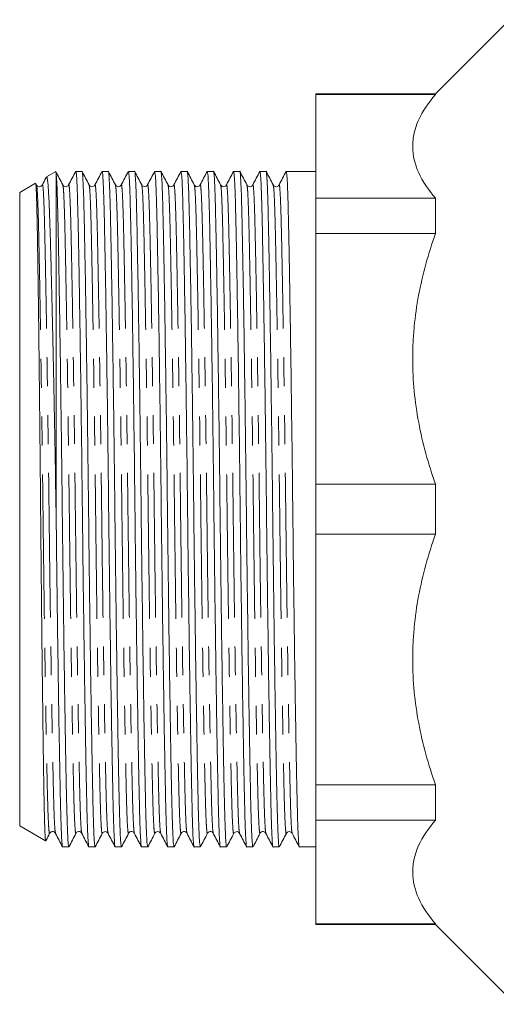
# Model space of a CAD drawing. Units: millimetres. Extents: x 172 to 234, y 89 to 257.
# Drawn here: x 172 to 193, y 182 to 226 of the extents above; entities that cross this region are included whole.
import ezdxf

# ---------------------------------------------------------------- set-up
doc = ezdxf.new("R2010")
doc.units = ezdxf.units.MM
doc.linetypes.add('PHANTOM', pattern=[12.7, 6.35, -1.27, 1.27, -1.27, 1.27, -1.27])

msp = doc.modelspace()

# ---------------------------------------------------------------- linework, layer by layer
at = {"color": 7, "linetype": 'Continuous', "lineweight": 15}
for p, q in [((193.801, 225.731), (190.551, 222.481)), ((190.551, 222.481), (185.301, 222.481)), ((185.301, 222.481), (185.301, 222.448)), ((185.301, 222.448), (190.551, 222.448)), ((185.301, 222.448), (185.301, 217.887)), ((190.551, 222.481), (190.551, 222.448)), ((173.882, 219.057), (173.479, 218.824)), ((173.888, 219.046), (173.901, 218.977)), ((173.901, 203.89), (173.901, 218.977)), ((175.034, 219.068), (174.763, 219.068)), ((176.189, 219.068), (175.918, 219.068)), ((177.343, 219.068), (177.072, 219.068)), ((178.498, 219.068), (178.227, 219.068)), ((179.652, 219.068), (179.381, 219.068)), ((180.807, 219.068), (180.536, 219.068)), ((181.961, 219.068), (181.69, 219.068)), ((183.116, 219.068), (182.845, 219.068)), ((185.301, 219.068), (183.999, 219.068)), ((172.992, 218.543), (172.301, 218.144)), ((173.039, 218.47), (173.003, 218.539)), ((173.038, 218.453), (173.039, 218.45)), ((173.295, 218.45), (173.296, 218.453)), ((172.301, 204.231), (172.301, 218.144)), ((190.551, 217.887), (185.301, 217.887)), ((185.301, 217.887), (185.301, 216.336)), ((190.551, 217.887), (190.551, 216.336)), ((185.301, 216.336), (185.301, 205.327)), ((185.301, 216.336), (190.551, 216.336)), ((190.551, 205.327), (185.301, 205.327)), ((185.301, 205.327), (185.301, 203.134)), ((190.551, 205.327), (190.551, 203.134)), ((172.301, 190.317), (172.301, 204.231)), ((185.301, 203.134), (185.301, 192.125)), ((185.301, 203.134), (190.551, 203.134)), ((190.551, 192.125), (185.301, 192.125)), ((185.301, 192.125), (185.301, 190.574)), ((190.551, 192.125), (190.551, 190.574)), ((172.301, 190.317), (173.44, 189.659)), ((185.301, 190.574), (190.551, 190.574)), ((185.301, 190.574), (185.301, 186.014)), ((178.49, 190.011), (178.491, 190.008)), ((184.263, 190.011), (184.263, 190.008)), ((174.186, 189.393), (174.457, 189.393)), ((175.34, 189.393), (175.612, 189.393)), ((176.495, 189.393), (176.766, 189.393)), ((177.649, 189.393), (177.921, 189.393)), ((178.804, 189.393), (179.075, 189.393)), ((179.958, 189.393), (180.23, 189.393)), ((181.113, 189.393), (181.384, 189.393)), ((182.267, 189.393), (182.539, 189.393)), ((183.422, 189.393), (183.693, 189.393)), ((184.576, 189.393), (185.301, 189.393)), ((190.551, 186.014), (185.301, 186.014)), ((185.301, 186.014), (185.301, 185.981)), ((185.301, 185.981), (190.551, 185.981)), ((190.551, 186.014), (190.551, 185.981)), ((190.551, 185.981), (194.051, 182.481))]:
    msp.add_line(p, q, dxfattribs=at)
for points, knots in [([(190.551, 222.448), (190.236, 222.079), (189.985, 221.705), (189.728, 221.134), (189.662, 220.943), (189.596, 220.652), (189.579, 220.555), (189.557, 220.36), (189.551, 220.262), (189.552, 219.772), (189.644, 219.387), (189.986, 218.629), (190.237, 218.256), (190.551, 217.887)], [0, 0, 0, 0, 0.25, 0.25, 0.375, 0.375, 0.4375, 0.4375, 0.5, 0.5, 0.75, 0.75, 1, 1, 1, 1]), ([(174.193, 218.471), (174.142, 218.569), (174.039, 218.767), (173.936, 218.965), (173.885, 219.064)], [0, 0, 0, 0, 0.4999955, 1, 1, 1, 1]), ([(174.457, 189.393), (174.449, 189.419), (174.431, 189.469), (174.407, 189.874), (174.383, 190.498), (174.361, 191.344), (174.339, 192.397), (174.315, 193.665), (174.29, 195.138), (174.265, 196.785), (174.239, 198.565), (174.214, 200.428), (174.19, 202.325), (174.169, 204.225), (174.147, 206.125), (174.123, 208.022), (174.098, 209.886), (174.072, 211.666), (174.047, 213.315), (174.021, 214.805), (173.997, 216.098), (173.975, 217.181), (173.952, 218.034), (173.927, 218.673), (173.91, 218.875), (173.901, 218.977)], [0, 0, 0, 0, 0.044011, 0.087759, 0.130745, 0.172637, 0.214529, 0.257515, 0.301262, 0.345401, 0.38954, 0.433287, 0.476273, 0.518165, 0.560057, 0.603043, 0.646791, 0.690929, 0.735068, 0.778815, 0.823283, 0.866574, 0.910038, 0.954638, 1, 1, 1, 1]), ([(174.758, 219.063), (174.707, 218.964), (174.604, 218.767), (174.501, 218.569), (174.449, 218.47)], [0, 0, 0, 0, 0.500004, 1, 1, 1, 1]), ([(174.763, 219.068), (174.772, 219.042), (174.789, 218.992), (174.814, 218.587), (174.837, 217.963), (174.859, 217.117), (174.881, 216.064), (174.905, 214.796), (174.93, 213.324), (174.955, 211.676), (174.981, 209.897), (175.006, 208.033), (175.03, 206.136), (175.052, 204.236), (175.073, 202.336), (175.097, 200.439), (175.122, 198.575), (175.148, 196.795), (175.174, 195.147), (175.199, 193.673), (175.222, 192.405), (175.244, 191.349), (175.266, 190.504), (175.29, 189.868), (175.315, 189.502), (175.332, 189.349), (175.34, 189.393), (175.34, 189.393)], [0, 0, 0, 0, 0.0424581, 0.0846617, 0.1261305, 0.166544, 0.2069574, 0.2484262, 0.2906298, 0.3332106, 0.3757914, 0.417995, 0.4594639, 0.4998773, 0.5402907, 0.5817596, 0.6239632, 0.666544, 0.7091248, 0.7513284, 0.7927972, 0.8332106, 0.873624, 0.9150929, 0.9572965, 0.9998773, 1, 1, 1, 1]), ([(175.612, 189.393), (175.603, 189.419), (175.586, 189.469), (175.561, 189.874), (175.537, 190.498), (175.515, 191.344), (175.494, 192.397), (175.47, 193.665), (175.445, 195.138), (175.419, 196.785), (175.394, 198.565), (175.369, 200.428), (175.345, 202.325), (175.323, 204.225), (175.301, 206.125), (175.277, 208.022), (175.252, 209.886), (175.227, 211.666), (175.201, 213.315), (175.176, 214.788), (175.152, 216.057), (175.131, 217.112), (175.109, 217.957), (175.085, 218.593), (175.06, 218.959), (175.043, 219.112), (175.034, 219.068), (175.034, 219.068)], [0, 0, 0, 0, 0.042458, 0.084662, 0.126131, 0.166544, 0.206957, 0.248426, 0.29063, 0.333211, 0.375791, 0.417995, 0.459464, 0.499877, 0.540291, 0.58176, 0.623963, 0.666544, 0.709125, 0.751328, 0.792797, 0.833211, 0.873624, 0.915093, 0.957296, 0.999877, 1, 1, 1, 1]), ([(175.348, 218.471), (175.296, 218.57), (175.193, 218.767), (175.09, 218.965), (175.039, 219.064)], [0, 0, 0, 0, 0.4999949, 1, 1, 1, 1]), ([(175.913, 219.063), (175.861, 218.965), (175.758, 218.767), (175.655, 218.569), (175.604, 218.47)], [0, 0, 0, 0, 0.500005, 1, 1, 1, 1]), ([(175.918, 219.068), (175.926, 219.042), (175.943, 218.992), (175.968, 218.587), (175.992, 217.963), (176.014, 217.117), (176.036, 216.064), (176.059, 214.796), (176.084, 213.324), (176.11, 211.676), (176.136, 209.897), (176.161, 208.033), (176.184, 206.136), (176.206, 204.236), (176.228, 202.336), (176.252, 200.439), (176.277, 198.575), (176.302, 196.795), (176.328, 195.147), (176.353, 193.673), (176.377, 192.405), (176.399, 191.349), (176.42, 190.504), (176.444, 189.868), (176.469, 189.502), (176.486, 189.349), (176.495, 189.393), (176.495, 189.393)], [0, 0, 0, 0, 0.042458, 0.084662, 0.126131, 0.166544, 0.206957, 0.248426, 0.29063, 0.333211, 0.375791, 0.417995, 0.459464, 0.499877, 0.540291, 0.58176, 0.623963, 0.666544, 0.709125, 0.751328, 0.792797, 0.833211, 0.873624, 0.915093, 0.957296, 0.999877, 1, 1, 1, 1]), ([(176.766, 189.393), (176.758, 189.419), (176.74, 189.469), (176.716, 189.874), (176.692, 190.498), (176.67, 191.344), (176.648, 192.397), (176.624, 193.665), (176.599, 195.138), (176.574, 196.785), (176.548, 198.565), (176.523, 200.428), (176.499, 202.325), (176.478, 204.225), (176.456, 206.125), (176.432, 208.022), (176.407, 209.886), (176.381, 211.666), (176.356, 213.315), (176.331, 214.788), (176.307, 216.057), (176.285, 217.112), (176.263, 217.957), (176.239, 218.593), (176.215, 218.959), (176.197, 219.112), (176.189, 219.068), (176.189, 219.068)], [0, 0, 0, 0, 0.0424581, 0.0846617, 0.1261305, 0.166544, 0.2069574, 0.2484262, 0.2906298, 0.3332106, 0.3757914, 0.417995, 0.4594639, 0.4998773, 0.5402907, 0.5817596, 0.6239632, 0.666544, 0.7091248, 0.7513284, 0.7927972, 0.8332106, 0.873624, 0.9150929, 0.9572965, 0.9998773, 1, 1, 1, 1]), ([(176.502, 218.47), (176.451, 218.569), (176.348, 218.767), (176.245, 218.965), (176.194, 219.063)], [0, 0, 0, 0, 0.499997, 1, 1, 1, 1]), ([(177.067, 219.064), (177.016, 218.965), (176.913, 218.767), (176.81, 218.569), (176.759, 218.471)], [0, 0, 0, 0, 0.5000052, 1, 1, 1, 1]), ([(177.072, 219.068), (177.081, 219.042), (177.098, 218.992), (177.123, 218.587), (177.146, 217.963), (177.168, 217.117), (177.19, 216.064), (177.214, 214.796), (177.239, 213.324), (177.264, 211.676), (177.29, 209.897), (177.315, 208.033), (177.339, 206.136), (177.361, 204.236), (177.382, 202.336), (177.406, 200.439), (177.431, 198.575), (177.457, 196.795), (177.483, 195.147), (177.508, 193.673), (177.531, 192.405), (177.553, 191.349), (177.575, 190.504), (177.599, 189.868), (177.624, 189.502), (177.641, 189.349), (177.649, 189.393), (177.649, 189.393)], [0, 0, 0, 0, 0.0424581, 0.0846617, 0.1261305, 0.166544, 0.2069574, 0.2484262, 0.2906298, 0.3332106, 0.3757914, 0.417995, 0.4594639, 0.4998773, 0.5402907, 0.5817596, 0.6239632, 0.666544, 0.7091248, 0.7513284, 0.7927972, 0.8332106, 0.873624, 0.9150929, 0.9572965, 0.9998773, 1, 1, 1, 1]), ([(177.921, 189.393), (177.912, 189.419), (177.895, 189.469), (177.87, 189.874), (177.846, 190.498), (177.824, 191.344), (177.803, 192.397), (177.779, 193.665), (177.754, 195.138), (177.728, 196.785), (177.703, 198.565), (177.678, 200.428), (177.654, 202.325), (177.632, 204.225), (177.61, 206.125), (177.586, 208.022), (177.561, 209.886), (177.536, 211.666), (177.51, 213.315), (177.485, 214.788), (177.461, 216.057), (177.44, 217.112), (177.418, 217.957), (177.394, 218.593), (177.369, 218.959), (177.352, 219.112), (177.343, 219.068), (177.343, 219.068)], [0, 0, 0, 0, 0.042458, 0.084662, 0.126131, 0.166544, 0.206957, 0.248426, 0.29063, 0.333211, 0.375791, 0.417995, 0.459464, 0.499877, 0.540291, 0.58176, 0.623963, 0.666544, 0.709125, 0.751328, 0.792797, 0.833211, 0.873624, 0.915093, 0.957296, 0.999877, 1, 1, 1, 1]), ([(177.657, 218.47), (177.606, 218.569), (177.503, 218.767), (177.4, 218.964), (177.348, 219.063)], [0, 0, 0, 0, 0.499996, 1, 1, 1, 1]), ([(178.222, 219.064), (178.171, 218.965), (178.068, 218.767), (177.965, 218.57), (177.913, 218.471)], [0, 0, 0, 0, 0.500005, 1, 1, 1, 1]), ([(178.227, 219.068), (178.235, 219.042), (178.252, 218.992), (178.277, 218.587), (178.301, 217.963), (178.323, 217.117), (178.345, 216.064), (178.368, 214.796), (178.393, 213.324), (178.419, 211.676), (178.445, 209.897), (178.47, 208.033), (178.493, 206.136), (178.515, 204.236), (178.537, 202.336), (178.561, 200.439), (178.586, 198.575), (178.611, 196.795), (178.637, 195.147), (178.662, 193.673), (178.686, 192.405), (178.708, 191.349), (178.729, 190.504), (178.753, 189.868), (178.778, 189.502), (178.795, 189.349), (178.804, 189.393), (178.804, 189.393)], [0, 0, 0, 0, 0.042458, 0.084662, 0.126131, 0.166544, 0.206957, 0.248426, 0.29063, 0.333211, 0.375791, 0.417995, 0.459464, 0.499877, 0.540291, 0.58176, 0.623963, 0.666544, 0.709125, 0.751328, 0.792797, 0.833211, 0.873624, 0.915093, 0.957296, 0.999877, 1, 1, 1, 1]), ([(179.075, 189.393), (179.067, 189.419), (179.049, 189.469), (179.025, 189.874), (179.001, 190.498), (178.979, 191.344), (178.957, 192.397), (178.933, 193.665), (178.908, 195.138), (178.883, 196.785), (178.857, 198.565), (178.832, 200.428), (178.808, 202.325), (178.787, 204.225), (178.765, 206.125), (178.741, 208.022), (178.716, 209.886), (178.69, 211.666), (178.665, 213.315), (178.64, 214.788), (178.616, 216.057), (178.594, 217.112), (178.572, 217.957), (178.548, 218.593), (178.524, 218.959), (178.506, 219.112), (178.498, 219.068), (178.498, 219.068)], [0, 0, 0, 0, 0.042458, 0.084662, 0.126131, 0.166544, 0.206957, 0.248426, 0.29063, 0.333211, 0.375791, 0.417995, 0.459464, 0.499877, 0.540291, 0.58176, 0.623963, 0.666544, 0.709125, 0.751328, 0.792797, 0.833211, 0.873624, 0.915093, 0.957296, 0.999877, 1, 1, 1, 1]), ([(178.811, 218.471), (178.76, 218.569), (178.657, 218.767), (178.554, 218.965), (178.503, 219.064)], [0, 0, 0, 0, 0.499995, 1, 1, 1, 1]), ([(179.376, 219.064), (179.325, 218.965), (179.222, 218.767), (179.119, 218.57), (179.068, 218.471)], [0, 0, 0, 0, 0.500004, 1, 1, 1, 1]), ([(179.381, 219.068), (179.39, 219.042), (179.407, 218.992), (179.432, 218.587), (179.455, 217.963), (179.477, 217.117), (179.499, 216.064), (179.523, 214.796), (179.548, 213.324), (179.573, 211.676), (179.599, 209.897), (179.624, 208.033), (179.648, 206.136), (179.67, 204.236), (179.691, 202.336), (179.715, 200.439), (179.74, 198.575), (179.766, 196.795), (179.792, 195.147), (179.817, 193.673), (179.84, 192.405), (179.862, 191.349), (179.884, 190.504), (179.908, 189.868), (179.933, 189.502), (179.95, 189.349), (179.958, 189.393), (179.958, 189.393)], [0, 0, 0, 0, 0.0424581, 0.0846617, 0.1261305, 0.166544, 0.2069574, 0.2484262, 0.2906298, 0.3332106, 0.3757914, 0.417995, 0.4594639, 0.4998773, 0.5402907, 0.5817596, 0.6239632, 0.666544, 0.7091248, 0.7513284, 0.7927972, 0.8332106, 0.873624, 0.9150929, 0.9572965, 0.9998773, 1, 1, 1, 1]), ([(180.23, 189.393), (180.221, 189.419), (180.204, 189.469), (180.179, 189.874), (180.155, 190.498), (180.133, 191.344), (180.112, 192.397), (180.088, 193.665), (180.063, 195.138), (180.037, 196.785), (180.012, 198.565), (179.987, 200.428), (179.963, 202.325), (179.941, 204.225), (179.919, 206.125), (179.895, 208.022), (179.87, 209.886), (179.845, 211.666), (179.819, 213.315), (179.794, 214.788), (179.77, 216.057), (179.749, 217.112), (179.727, 217.957), (179.703, 218.593), (179.678, 218.959), (179.661, 219.112), (179.652, 219.068), (179.652, 219.068)], [0, 0, 0, 0, 0.042458, 0.084662, 0.126131, 0.166544, 0.206957, 0.248426, 0.29063, 0.333211, 0.375791, 0.417995, 0.459464, 0.499877, 0.540291, 0.58176, 0.623963, 0.666544, 0.709125, 0.751328, 0.792797, 0.833211, 0.873624, 0.915093, 0.957296, 0.999877, 1, 1, 1, 1]), ([(179.966, 218.471), (179.914, 218.57), (179.811, 218.767), (179.708, 218.965), (179.657, 219.064)], [0, 0, 0, 0, 0.4999963, 1, 1, 1, 1]), ([(180.531, 219.063), (180.479, 218.965), (180.376, 218.767), (180.273, 218.569), (180.222, 218.47)], [0, 0, 0, 0, 0.500005, 1, 1, 1, 1]), ([(180.536, 219.068), (180.544, 219.042), (180.561, 218.992), (180.586, 218.587), (180.61, 217.963), (180.632, 217.117), (180.654, 216.064), (180.677, 214.796), (180.702, 213.324), (180.728, 211.676), (180.754, 209.897), (180.779, 208.033), (180.802, 206.136), (180.824, 204.236), (180.846, 202.336), (180.87, 200.439), (180.895, 198.575), (180.92, 196.795), (180.946, 195.147), (180.971, 193.673), (180.995, 192.405), (181.017, 191.349), (181.038, 190.504), (181.062, 189.868), (181.087, 189.502), (181.104, 189.349), (181.113, 189.393), (181.113, 189.393)], [0, 0, 0, 0, 0.042458, 0.084662, 0.126131, 0.166544, 0.206957, 0.248426, 0.29063, 0.333211, 0.375791, 0.417995, 0.459464, 0.499877, 0.540291, 0.58176, 0.623963, 0.666544, 0.709125, 0.751328, 0.792797, 0.833211, 0.873624, 0.915093, 0.957296, 0.999877, 1, 1, 1, 1]), ([(181.384, 189.393), (181.376, 189.419), (181.358, 189.469), (181.334, 189.874), (181.31, 190.498), (181.288, 191.344), (181.266, 192.397), (181.242, 193.665), (181.217, 195.138), (181.192, 196.785), (181.166, 198.565), (181.141, 200.428), (181.117, 202.325), (181.096, 204.225), (181.074, 206.125), (181.05, 208.022), (181.025, 209.886), (180.999, 211.666), (180.974, 213.315), (180.949, 214.788), (180.925, 216.057), (180.903, 217.112), (180.881, 217.957), (180.858, 218.593), (180.833, 218.959), (180.815, 219.112), (180.807, 219.068), (180.807, 219.068)], [0, 0, 0, 0, 0.0424581, 0.0846617, 0.1261305, 0.166544, 0.2069574, 0.2484262, 0.2906298, 0.3332106, 0.3757914, 0.417995, 0.4594639, 0.4998773, 0.5402907, 0.5817596, 0.6239632, 0.666544, 0.7091248, 0.7513284, 0.7927972, 0.8332106, 0.873624, 0.9150929, 0.9572965, 0.9998773, 1, 1, 1, 1]), ([(181.121, 218.47), (181.069, 218.569), (180.966, 218.767), (180.863, 218.964), (180.812, 219.063)], [0, 0, 0, 0, 0.499997, 1, 1, 1, 1]), ([(181.685, 219.063), (181.634, 218.964), (181.531, 218.767), (181.428, 218.569), (181.376, 218.47)], [0, 0, 0, 0, 0.500004, 1, 1, 1, 1]), ([(181.69, 219.068), (181.699, 219.042), (181.716, 218.992), (181.741, 218.587), (181.764, 217.963), (181.786, 217.117), (181.808, 216.064), (181.832, 214.796), (181.857, 213.324), (181.882, 211.676), (181.908, 209.897), (181.933, 208.033), (181.957, 206.136), (181.979, 204.236), (182, 202.336), (182.024, 200.439), (182.049, 198.575), (182.075, 196.795), (182.101, 195.147), (182.126, 193.673), (182.149, 192.405), (182.171, 191.349), (182.193, 190.504), (182.217, 189.868), (182.242, 189.502), (182.259, 189.349), (182.267, 189.393), (182.267, 189.393)], [0, 0, 0, 0, 0.042458, 0.084662, 0.126131, 0.166544, 0.206957, 0.248426, 0.29063, 0.333211, 0.375791, 0.417995, 0.459464, 0.499877, 0.540291, 0.58176, 0.623963, 0.666544, 0.709125, 0.751328, 0.792797, 0.833211, 0.873624, 0.915093, 0.957296, 0.999877, 1, 1, 1, 1]), ([(182.539, 189.393), (182.53, 189.419), (182.513, 189.469), (182.488, 189.874), (182.464, 190.498), (182.442, 191.344), (182.421, 192.397), (182.397, 193.665), (182.372, 195.138), (182.346, 196.785), (182.321, 198.565), (182.296, 200.428), (182.272, 202.325), (182.25, 204.225), (182.228, 206.125), (182.204, 208.022), (182.179, 209.886), (182.154, 211.666), (182.128, 213.315), (182.103, 214.788), (182.079, 216.057), (182.058, 217.112), (182.036, 217.957), (182.012, 218.593), (181.987, 218.959), (181.97, 219.112), (181.961, 219.068), (181.961, 219.068)], [0, 0, 0, 0, 0.042458, 0.084662, 0.126131, 0.166544, 0.206957, 0.248426, 0.29063, 0.333211, 0.375791, 0.417995, 0.459464, 0.499877, 0.540291, 0.58176, 0.623963, 0.666544, 0.709125, 0.751328, 0.792797, 0.833211, 0.873624, 0.915093, 0.957296, 0.999877, 1, 1, 1, 1]), ([(182.275, 218.47), (182.223, 218.569), (182.121, 218.767), (182.018, 218.965), (181.966, 219.063)], [0, 0, 0, 0, 0.499996, 1, 1, 1, 1]), ([(182.84, 219.063), (182.788, 218.964), (182.685, 218.767), (182.582, 218.569), (182.531, 218.47)], [0, 0, 0, 0, 0.500004, 1, 1, 1, 1]), ([(182.845, 219.068), (182.853, 219.042), (182.87, 218.992), (182.895, 218.587), (182.919, 217.963), (182.941, 217.117), (182.963, 216.064), (182.986, 214.796), (183.011, 213.324), (183.037, 211.676), (183.063, 209.897), (183.088, 208.033), (183.111, 206.136), (183.133, 204.236), (183.155, 202.336), (183.179, 200.439), (183.204, 198.575), (183.229, 196.795), (183.255, 195.147), (183.28, 193.673), (183.304, 192.405), (183.326, 191.349), (183.347, 190.504), (183.371, 189.868), (183.396, 189.502), (183.413, 189.349), (183.422, 189.393), (183.422, 189.393)], [0, 0, 0, 0, 0.042458, 0.084662, 0.126131, 0.166544, 0.206957, 0.248426, 0.29063, 0.333211, 0.375791, 0.417995, 0.459464, 0.499877, 0.540291, 0.58176, 0.623963, 0.666544, 0.709125, 0.751328, 0.792797, 0.833211, 0.873624, 0.915093, 0.957296, 0.999877, 1, 1, 1, 1]), ([(183.693, 189.393), (183.685, 189.419), (183.667, 189.469), (183.643, 189.874), (183.619, 190.498), (183.597, 191.344), (183.575, 192.397), (183.551, 193.665), (183.526, 195.138), (183.501, 196.785), (183.475, 198.565), (183.45, 200.428), (183.426, 202.325), (183.405, 204.225), (183.383, 206.125), (183.359, 208.022), (183.334, 209.886), (183.308, 211.666), (183.283, 213.315), (183.258, 214.788), (183.234, 216.057), (183.212, 217.112), (183.19, 217.957), (183.167, 218.593), (183.142, 218.959), (183.124, 219.112), (183.116, 219.068), (183.116, 219.068)], [0, 0, 0, 0, 0.0424581, 0.0846617, 0.1261305, 0.166544, 0.2069574, 0.2484262, 0.2906298, 0.3332106, 0.3757914, 0.417995, 0.4594639, 0.4998773, 0.5402907, 0.5817596, 0.6239632, 0.666544, 0.7091248, 0.7513284, 0.7927972, 0.8332106, 0.873624, 0.9150929, 0.9572965, 0.9998773, 1, 1, 1, 1]), ([(183.429, 218.471), (183.378, 218.57), (183.275, 218.767), (183.172, 218.965), (183.12, 219.064)], [0, 0, 0, 0, 0.499997, 1, 1, 1, 1]), ([(183.994, 219.064), (183.943, 218.965), (183.84, 218.767), (183.737, 218.569), (183.686, 218.471)], [0, 0, 0, 0, 0.500004, 1, 1, 1, 1]), ([(183.999, 219.068), (184.008, 219.042), (184.025, 218.992), (184.05, 218.587), (184.073, 217.963), (184.095, 217.117), (184.117, 216.064), (184.141, 214.796), (184.166, 213.324), (184.191, 211.676), (184.217, 209.897), (184.242, 208.033), (184.266, 206.136), (184.288, 204.236), (184.309, 202.336), (184.333, 200.439), (184.358, 198.575), (184.384, 196.795), (184.41, 195.147), (184.435, 193.673), (184.458, 192.405), (184.48, 191.349), (184.502, 190.504), (184.526, 189.868), (184.551, 189.502), (184.568, 189.349), (184.576, 189.393), (184.576, 189.393)], [0, 0, 0, 0, 0.0424581, 0.0846617, 0.1261305, 0.166544, 0.2069574, 0.2484262, 0.2906298, 0.3332106, 0.3757914, 0.417995, 0.4594639, 0.4998773, 0.5402907, 0.5817596, 0.6239632, 0.666544, 0.7091248, 0.7513284, 0.7927972, 0.8332106, 0.873624, 0.9150929, 0.9572965, 0.9998773, 1, 1, 1, 1]), ([(173.001, 218.538), (173.005, 218.52), (173.014, 218.485), (173.027, 218.287), (173.039, 218.006), (173.051, 217.622), (173.062, 217.141), (173.073, 216.573), (173.084, 215.926), (173.095, 215.198), (173.107, 214.387), (173.119, 213.497), (173.132, 212.537), (173.144, 211.526), (173.156, 210.462), (173.169, 209.342), (173.181, 208.185), (173.193, 207.01), (173.204, 205.827), (173.215, 204.631), (173.226, 203.421), (173.238, 202.205), (173.249, 201.002), (173.261, 199.831), (173.273, 198.698), (173.286, 197.602), (173.298, 196.542), (173.311, 195.527), (173.323, 194.574), (173.335, 193.695), (173.347, 192.897), (173.358, 192.177), (173.369, 191.533), (173.38, 190.973), (173.391, 190.507), (173.403, 190.143), (173.415, 189.872), (173.428, 189.717), (173.436, 189.638), (173.441, 189.661), (173.441, 189.662)], [0, 0, 0, 0, 0.029358, 0.055806, 0.082255, 0.109473, 0.13669, 0.163047, 0.189586, 0.216034, 0.242481, 0.269687, 0.296893, 0.3235, 0.350107, 0.377486, 0.404866, 0.431381, 0.458079, 0.484686, 0.511293, 0.538666, 0.566039, 0.592658, 0.619461, 0.646172, 0.672883, 0.700367, 0.72785, 0.754522, 0.781379, 0.808144, 0.834909, 0.862446, 0.889984, 0.916832, 0.943681, 0.971305, 0.998929, 1, 1, 1, 1]), ([(173.295, 218.471), (173.282, 218.452), (173.255, 218.414), (173.167, 218.385), (173.079, 218.414), (173.052, 218.452), (173.039, 218.471)], [0, 0, 0, 0, 0.2471188, 0.4999995, 0.7528811, 1, 1, 1, 1]), ([(173.475, 218.816), (173.466, 218.8), (173.406, 218.684), (173.346, 218.569), (173.295, 218.47)], [0, 0, 0, 0, 0.142306, 1, 1, 1, 1]), ([(173.901, 203.89), (173.889, 204.61), (173.866, 206.049), (173.834, 207.823), (173.808, 209.206), (173.786, 210.265), (173.764, 211.323), (173.741, 212.378), (173.718, 213.383), (173.695, 214.321), (173.673, 215.178), (173.651, 215.95), (173.631, 216.641), (173.61, 217.249), (173.589, 217.769), (173.567, 218.188), (173.545, 218.504), (173.522, 218.713), (173.502, 218.823), (173.489, 218.819), (173.483, 218.817)], [0, 0, 0, 0, 0.0919523, 0.1839061, 0.2309358, 0.2779655, 0.3302696, 0.3825737, 0.4363974, 0.4902209, 0.5423454, 0.5948319, 0.6469945, 0.6991563, 0.7528453, 0.8065344, 0.8583073, 0.9104426, 0.9621853, 1, 1, 1, 1]), ([(174.45, 218.471), (174.433, 218.448), (174.401, 218.403), (174.267, 218.383), (174.222, 218.437), (174.193, 218.471)], [0, 0, 0, 0, 0.280077, 0.545102, 1, 1, 1, 1]), ([(175.604, 218.471), (175.587, 218.448), (175.555, 218.403), (175.421, 218.383), (175.376, 218.437), (175.348, 218.471)], [0, 0, 0, 0, 0.279991, 0.544989, 1, 1, 1, 1]), ([(176.759, 218.471), (176.73, 218.437), (176.685, 218.383), (176.551, 218.403), (176.519, 218.448), (176.502, 218.471)], [0, 0, 0, 0, 0.45495, 0.719963, 1, 1, 1, 1]), ([(177.913, 218.471), (177.885, 218.437), (177.84, 218.383), (177.706, 218.403), (177.674, 218.448), (177.657, 218.471)], [0, 0, 0, 0, 0.454908, 0.71993, 1, 1, 1, 1]), ([(179.068, 218.471), (179.054, 218.452), (179.028, 218.414), (178.939, 218.385), (178.851, 218.414), (178.825, 218.452), (178.811, 218.471)], [0, 0, 0, 0, 0.2471183, 0.5000001, 0.7528818, 1, 1, 1, 1]), ([(180.222, 218.471), (180.205, 218.448), (180.173, 218.403), (180.039, 218.383), (179.994, 218.437), (179.966, 218.471)], [0, 0, 0, 0, 0.2800761, 0.5451012, 1, 1, 1, 1]), ([(181.377, 218.471), (181.36, 218.448), (181.329, 218.404), (181.196, 218.382), (181.15, 218.436), (181.12, 218.471)], [0, 0, 0, 0, 0.276176, 0.539846, 1, 1, 1, 1]), ([(182.531, 218.471), (182.503, 218.437), (182.458, 218.383), (182.324, 218.403), (182.292, 218.448), (182.275, 218.471)], [0, 0, 0, 0, 0.454943, 0.719957, 1, 1, 1, 1]), ([(183.686, 218.471), (183.657, 218.437), (183.612, 218.383), (183.478, 218.403), (183.446, 218.448), (183.429, 218.471)], [0, 0, 0, 0, 0.4549124, 0.7199325, 1, 1, 1, 1]), ([(190.551, 216.336), (190.236, 215.446), (189.985, 214.543), (189.728, 213.166), (189.662, 212.703), (189.596, 212.003), (189.579, 211.768), (189.557, 211.297), (189.551, 211.06), (189.552, 209.878), (189.644, 208.949), (189.986, 207.118), (190.237, 206.217), (190.551, 205.327)], [0, 0, 0, 0, 0.25, 0.25, 0.375, 0.375, 0.4375, 0.4375, 0.5, 0.5, 0.75, 0.75, 1, 1, 1, 1]), ([(173.901, 203.89), (173.908, 203.279), (173.923, 202.043), (173.946, 200.207), (173.97, 198.406), (173.995, 196.689), (174.02, 195.099), (174.044, 193.659), (174.068, 192.405), (174.09, 191.349), (174.111, 190.504), (174.135, 189.868), (174.16, 189.502), (174.177, 189.349), (174.186, 189.393), (174.186, 189.393)], [0, 0, 0, 0, 0.079879, 0.161681, 0.244802, 0.328577, 0.412306, 0.495295, 0.57946, 0.661484, 0.743507, 0.827672, 0.913329, 0.999751, 1, 1, 1, 1]), ([(190.551, 203.134), (190.236, 202.243), (189.985, 201.34), (189.728, 199.963), (189.662, 199.5), (189.596, 198.8), (189.579, 198.566), (189.557, 198.095), (189.551, 197.858), (189.552, 196.675), (189.644, 195.746), (189.986, 193.916), (190.237, 193.014), (190.551, 192.125)], [0, 0, 0, 0, 0.25, 0.25, 0.375, 0.375, 0.4375, 0.4375, 0.5, 0.5, 0.75, 0.75, 1, 1, 1, 1]), ([(190.551, 190.574), (190.236, 190.205), (189.985, 189.831), (189.728, 189.26), (189.662, 189.069), (189.596, 188.779), (189.579, 188.682), (189.557, 188.486), (189.551, 188.388), (189.552, 187.899), (189.644, 187.514), (189.986, 186.755), (190.237, 186.382), (190.551, 186.014)], [0, 0, 0, 0, 0.25, 0.25, 0.375, 0.375, 0.4375, 0.4375, 0.5, 0.5, 0.75, 0.75, 1, 1, 1, 1]), ([(173.452, 189.676), (173.456, 189.682), (173.51, 189.787), (173.565, 189.892), (173.616, 189.991)], [0, 0, 0, 0, 0.057214, 1, 1, 1, 1]), ([(173.616, 189.991), (173.645, 190.024), (173.69, 190.078), (173.823, 190.058), (173.856, 190.013), (173.872, 189.991)], [0, 0, 0, 0, 0.454922, 0.71994, 1, 1, 1, 1]), ([(173.872, 189.99), (173.924, 189.892), (174.027, 189.694), (174.13, 189.496), (174.181, 189.397)], [0, 0, 0, 0, 0.499996, 1, 1, 1, 1]), ([(174.462, 189.397), (174.513, 189.496), (174.616, 189.694), (174.719, 189.892), (174.771, 189.99)], [0, 0, 0, 0, 0.500005, 1, 1, 1, 1]), ([(174.771, 189.991), (174.799, 190.024), (174.844, 190.078), (174.978, 190.058), (175.01, 190.013), (175.027, 189.991)], [0, 0, 0, 0, 0.45493, 0.719948, 1, 1, 1, 1]), ([(175.027, 189.99), (175.078, 189.892), (175.181, 189.694), (175.284, 189.496), (175.336, 189.397)], [0, 0, 0, 0, 0.499996, 1, 1, 1, 1]), ([(175.616, 189.398), (175.668, 189.496), (175.771, 189.694), (175.874, 189.892), (175.925, 189.99)], [0, 0, 0, 0, 0.500003, 1, 1, 1, 1]), ([(175.925, 189.991), (175.94, 190.012), (175.969, 190.053), (176.099, 190.082), (176.149, 190.026), (176.181, 189.991)], [0, 0, 0, 0, 0.265337, 0.525207, 1, 1, 1, 1]), ([(176.181, 189.991), (176.233, 189.892), (176.336, 189.694), (176.439, 189.497), (176.49, 189.398)], [0, 0, 0, 0, 0.499997, 1, 1, 1, 1]), ([(176.771, 189.398), (176.822, 189.497), (176.925, 189.694), (177.028, 189.892), (177.08, 189.991)], [0, 0, 0, 0, 0.500003, 1, 1, 1, 1]), ([(177.08, 189.991), (177.096, 190.013), (177.129, 190.058), (177.262, 190.078), (177.307, 190.024), (177.336, 189.991)], [0, 0, 0, 0, 0.280074, 0.545097, 1, 1, 1, 1]), ([(177.336, 189.991), (177.387, 189.892), (177.49, 189.694), (177.593, 189.497), (177.644, 189.398)], [0, 0, 0, 0, 0.499996, 1, 1, 1, 1]), ([(177.925, 189.398), (177.977, 189.497), (178.08, 189.694), (178.183, 189.892), (178.234, 189.991)], [0, 0, 0, 0, 0.500003, 1, 1, 1, 1]), ([(178.234, 189.991), (178.247, 190.009), (178.274, 190.048), (178.362, 190.076), (178.451, 190.048), (178.477, 190.009), (178.49, 189.991)], [0, 0, 0, 0, 0.247118, 0.5, 0.752882, 1, 1, 1, 1]), ([(178.49, 189.991), (178.542, 189.892), (178.645, 189.694), (178.748, 189.497), (178.799, 189.398)], [0, 0, 0, 0, 0.499996, 1, 1, 1, 1]), ([(179.08, 189.397), (179.131, 189.496), (179.234, 189.694), (179.337, 189.892), (179.389, 189.99)], [0, 0, 0, 0, 0.500003, 1, 1, 1, 1]), ([(179.389, 189.991), (179.417, 190.024), (179.462, 190.078), (179.596, 190.058), (179.628, 190.013), (179.645, 189.991)], [0, 0, 0, 0, 0.454917, 0.719936, 1, 1, 1, 1]), ([(179.645, 189.991), (179.696, 189.892), (179.799, 189.694), (179.902, 189.496), (179.954, 189.398)], [0, 0, 0, 0, 0.499996, 1, 1, 1, 1]), ([(180.234, 189.398), (180.286, 189.497), (180.389, 189.694), (180.492, 189.892), (180.543, 189.991)], [0, 0, 0, 0, 0.500003, 1, 1, 1, 1]), ([(180.543, 189.991), (180.572, 190.024), (180.617, 190.078), (180.75, 190.058), (180.783, 190.013), (180.799, 189.991)], [0, 0, 0, 0, 0.454936, 0.719952, 1, 1, 1, 1]), ([(180.799, 189.99), (180.851, 189.892), (180.954, 189.694), (181.057, 189.496), (181.108, 189.397)], [0, 0, 0, 0, 0.499997, 1, 1, 1, 1]), ([(181.389, 189.398), (181.44, 189.497), (181.543, 189.694), (181.646, 189.892), (181.698, 189.991)], [0, 0, 0, 0, 0.500004, 1, 1, 1, 1]), ([(181.698, 189.991), (181.713, 190.012), (181.744, 190.055), (181.875, 190.08), (181.923, 190.026), (181.954, 189.991)], [0, 0, 0, 0, 0.2707719, 0.5325538, 1, 1, 1, 1]), ([(181.954, 189.99), (182.005, 189.892), (182.108, 189.694), (182.211, 189.496), (182.263, 189.397)], [0, 0, 0, 0, 0.499996, 1, 1, 1, 1]), ([(182.543, 189.398), (182.595, 189.496), (182.698, 189.694), (182.801, 189.892), (182.852, 189.991)], [0, 0, 0, 0, 0.500005, 1, 1, 1, 1]), ([(182.852, 189.991), (182.869, 190.013), (182.901, 190.058), (183.035, 190.078), (183.08, 190.024), (183.108, 189.991)], [0, 0, 0, 0, 0.280075, 0.5451, 1, 1, 1, 1]), ([(183.108, 189.99), (183.16, 189.892), (183.263, 189.694), (183.366, 189.496), (183.417, 189.398)], [0, 0, 0, 0, 0.499995, 1, 1, 1, 1]), ([(183.698, 189.397), (183.749, 189.496), (183.852, 189.694), (183.955, 189.892), (184.007, 189.99)], [0, 0, 0, 0, 0.500003, 1, 1, 1, 1]), ([(184.007, 189.991), (184.02, 190.009), (184.046, 190.048), (184.135, 190.076), (184.223, 190.048), (184.25, 190.009), (184.263, 189.991)], [0, 0, 0, 0, 0.247118, 0.5, 0.752882, 1, 1, 1, 1]), ([(184.263, 189.991), (184.314, 189.892), (184.417, 189.694), (184.52, 189.497), (184.571, 189.398)], [0, 0, 0, 0, 0.499995, 1, 1, 1, 1])]:
    msp.add_open_spline(points, degree=3, knots=knots, dxfattribs=at)
at = {"color": 8, "linetype": 'PHANTOM', "lineweight": 0}
for points, knots in [([(173.039, 218.45), (173.046, 218.429), (173.061, 218.382), (173.085, 218.01), (173.108, 217.412), (173.13, 216.599), (173.152, 215.587), (173.176, 214.369), (173.201, 212.955), (173.226, 211.373), (173.252, 209.664), (173.277, 207.874), (173.301, 206.053), (173.323, 204.229), (173.344, 202.405), (173.368, 200.584), (173.393, 198.794), (173.419, 197.085), (173.444, 195.504), (173.469, 194.089), (173.493, 192.873), (173.515, 191.86), (173.537, 191.05), (173.561, 190.442), (173.586, 190.084), (173.604, 189.943), (173.615, 190.001), (173.616, 190.011)], [0, 0, 0, 0, 0.034198, 0.076406, 0.117878, 0.158295, 0.198713, 0.240185, 0.282393, 0.324977, 0.367562, 0.40977, 0.451242, 0.49166, 0.532077, 0.573549, 0.615757, 0.658342, 0.700926, 0.743134, 0.784606, 0.825024, 0.865441, 0.906913, 0.949121, 0.991706, 1, 1, 1, 1]), ([(173.296, 218.453), (173.297, 218.461), (173.307, 218.518), (173.326, 218.376), (173.351, 218.02), (173.374, 217.411), (173.396, 216.601), (173.418, 215.589), (173.442, 214.372), (173.467, 212.957), (173.492, 211.376), (173.518, 209.667), (173.543, 207.877), (173.567, 206.056), (173.589, 204.232), (173.61, 202.408), (173.634, 200.587), (173.659, 198.798), (173.685, 197.088), (173.711, 195.507), (173.735, 194.092), (173.759, 192.875), (173.781, 191.862), (173.803, 191.049), (173.827, 190.451), (173.85, 190.079), (173.865, 190.031), (173.872, 190.01)], [0, 0, 0, 0, 0.007435, 0.050039, 0.092265, 0.133757, 0.174192, 0.214627, 0.256119, 0.298345, 0.340949, 0.383553, 0.425779, 0.467271, 0.507706, 0.548141, 0.589633, 0.631859, 0.674463, 0.717067, 0.759294, 0.800785, 0.84122, 0.881656, 0.923147, 0.965374, 1, 1, 1, 1]), ([(174.193, 218.451), (174.2, 218.43), (174.216, 218.382), (174.239, 218.01), (174.263, 217.412), (174.285, 216.599), (174.306, 215.587), (174.33, 214.369), (174.355, 212.955), (174.381, 211.373), (174.407, 209.664), (174.431, 207.874), (174.455, 206.053), (174.477, 204.229), (174.499, 202.405), (174.523, 200.584), (174.548, 198.794), (174.573, 197.085), (174.599, 195.504), (174.624, 194.089), (174.648, 192.873), (174.669, 191.86), (174.691, 191.05), (174.715, 190.442), (174.74, 190.084), (174.759, 189.943), (174.769, 190.001), (174.771, 190.01)], [0, 0, 0, 0, 0.034436, 0.076646, 0.11812, 0.158538, 0.198957, 0.240431, 0.28264, 0.325227, 0.367813, 0.410022, 0.451496, 0.491915, 0.532334, 0.573808, 0.616017, 0.658603, 0.70119, 0.743399, 0.784873, 0.825292, 0.86571, 0.907185, 0.949394, 0.99198, 1, 1, 1, 1]), ([(174.449, 218.45), (174.451, 218.46), (174.461, 218.518), (174.48, 218.377), (174.505, 218.02), (174.529, 217.411), (174.551, 216.601), (174.573, 215.589), (174.596, 214.372), (174.621, 212.957), (174.647, 211.376), (174.673, 209.667), (174.698, 207.877), (174.721, 206.056), (174.743, 204.232), (174.765, 202.408), (174.789, 200.587), (174.814, 198.798), (174.839, 197.088), (174.865, 195.507), (174.89, 194.092), (174.914, 192.875), (174.936, 191.862), (174.957, 191.049), (174.981, 190.451), (175.005, 190.079), (175.02, 190.031), (175.027, 190.01)], [0, 0, 0, 0, 0.008381, 0.050945, 0.093132, 0.134584, 0.174982, 0.215379, 0.256831, 0.299018, 0.341582, 0.384146, 0.426333, 0.467785, 0.508182, 0.54858, 0.590032, 0.632219, 0.674783, 0.717347, 0.759533, 0.800986, 0.841383, 0.88178, 0.923233, 0.96542, 1, 1, 1, 1]), ([(175.348, 218.451), (175.355, 218.43), (175.37, 218.382), (175.394, 218.01), (175.417, 217.412), (175.439, 216.599), (175.461, 215.587), (175.485, 214.369), (175.51, 212.955), (175.535, 211.373), (175.561, 209.664), (175.586, 207.874), (175.61, 206.053), (175.632, 204.229), (175.653, 202.405), (175.677, 200.584), (175.702, 198.794), (175.728, 197.085), (175.753, 195.504), (175.778, 194.089), (175.802, 192.873), (175.824, 191.86), (175.846, 191.05), (175.87, 190.442), (175.895, 190.084), (175.913, 189.943), (175.923, 190.001), (175.925, 190.01)], [0, 0, 0, 0, 0.034607, 0.076806, 0.118271, 0.15868, 0.19909, 0.240555, 0.282754, 0.325331, 0.367908, 0.410108, 0.451572, 0.491982, 0.532391, 0.573856, 0.616056, 0.658633, 0.701209, 0.743409, 0.784874, 0.825283, 0.865693, 0.907158, 0.949357, 0.991934, 1, 1, 1, 1]), ([(175.604, 218.451), (175.606, 218.46), (175.616, 218.518), (175.635, 218.377), (175.66, 218.02), (175.683, 217.411), (175.705, 216.601), (175.727, 215.589), (175.751, 214.372), (175.776, 212.957), (175.801, 211.376), (175.827, 209.667), (175.852, 207.877), (175.876, 206.056), (175.898, 204.232), (175.919, 202.408), (175.943, 200.587), (175.968, 198.798), (175.994, 197.088), (176.02, 195.507), (176.044, 194.092), (176.068, 192.875), (176.09, 191.862), (176.112, 191.049), (176.136, 190.451), (176.159, 190.079), (176.174, 190.032), (176.181, 190.01)], [0, 0, 0, 0, 0.0082441, 0.0508245, 0.0930276, 0.134496, 0.174909, 0.2153219, 0.2567903, 0.2989935, 0.3415739, 0.3841542, 0.4263574, 0.4678258, 0.5082388, 0.5486517, 0.5901201, 0.6323233, 0.6749037, 0.717484, 0.7596872, 0.8011556, 0.8415686, 0.8819815, 0.9234499, 0.9656531, 1, 1, 1, 1]), ([(176.502, 218.45), (176.509, 218.429), (176.525, 218.382), (176.548, 218.01), (176.572, 217.412), (176.594, 216.599), (176.615, 215.587), (176.639, 214.369), (176.664, 212.955), (176.69, 211.373), (176.716, 209.664), (176.74, 207.874), (176.764, 206.053), (176.786, 204.229), (176.808, 202.405), (176.832, 200.584), (176.857, 198.794), (176.882, 197.085), (176.908, 195.504), (176.933, 194.089), (176.957, 192.873), (176.978, 191.86), (177, 191.05), (177.024, 190.442), (177.049, 190.084), (177.068, 189.943), (177.078, 190.001), (177.08, 190.011)], [0, 0, 0, 0, 0.034276, 0.076476, 0.117941, 0.158351, 0.19876, 0.240225, 0.282425, 0.325002, 0.367579, 0.409779, 0.451244, 0.491653, 0.532063, 0.573528, 0.615728, 0.658305, 0.700882, 0.743082, 0.784547, 0.824956, 0.865366, 0.906831, 0.949031, 0.991608, 1, 1, 1, 1]), ([(176.759, 218.451), (176.76, 218.46), (176.77, 218.518), (176.789, 218.377), (176.814, 218.02), (176.838, 217.411), (176.86, 216.601), (176.882, 215.589), (176.905, 214.372), (176.93, 212.957), (176.956, 211.376), (176.982, 209.667), (177.007, 207.877), (177.03, 206.056), (177.052, 204.232), (177.074, 202.408), (177.098, 200.587), (177.123, 198.798), (177.148, 197.088), (177.174, 195.507), (177.199, 194.092), (177.223, 192.875), (177.245, 191.862), (177.266, 191.049), (177.29, 190.451), (177.313, 190.08), (177.329, 190.032), (177.336, 190.011)], [0, 0, 0, 0, 0.008069, 0.050664, 0.092882, 0.134365, 0.174792, 0.215219, 0.256701, 0.298919, 0.341514, 0.384109, 0.426327, 0.46781, 0.508237, 0.548664, 0.590147, 0.632364, 0.67496, 0.717555, 0.759772, 0.801255, 0.841682, 0.882109, 0.923592, 0.96581, 1, 1, 1, 1]), ([(177.657, 218.45), (177.664, 218.429), (177.679, 218.382), (177.703, 218.01), (177.726, 217.412), (177.748, 216.599), (177.77, 215.587), (177.794, 214.369), (177.819, 212.955), (177.844, 211.373), (177.87, 209.664), (177.895, 207.874), (177.919, 206.053), (177.941, 204.229), (177.962, 202.405), (177.986, 200.584), (178.011, 198.794), (178.037, 197.085), (178.062, 195.504), (178.087, 194.089), (178.111, 192.873), (178.133, 191.86), (178.155, 191.05), (178.179, 190.442), (178.204, 190.084), (178.222, 189.943), (178.232, 190.001), (178.234, 190.01)], [0, 0, 0, 0, 0.034242, 0.076451, 0.117926, 0.158344, 0.198763, 0.240237, 0.282446, 0.325033, 0.367619, 0.409828, 0.451302, 0.491721, 0.53214, 0.573614, 0.615823, 0.65841, 0.700996, 0.743205, 0.784679, 0.825098, 0.865517, 0.906991, 0.9492, 0.991786, 1, 1, 1, 1]), ([(177.913, 218.451), (177.915, 218.461), (177.925, 218.518), (177.944, 218.377), (177.969, 218.02), (177.992, 217.411), (178.014, 216.601), (178.036, 215.589), (178.06, 214.372), (178.085, 212.957), (178.11, 211.376), (178.136, 209.667), (178.161, 207.877), (178.185, 206.056), (178.207, 204.232), (178.228, 202.408), (178.252, 200.587), (178.277, 198.798), (178.303, 197.088), (178.329, 195.507), (178.353, 194.092), (178.377, 192.875), (178.399, 191.862), (178.421, 191.049), (178.445, 190.451), (178.468, 190.08), (178.483, 190.032), (178.49, 190.011)], [0, 0, 0, 0, 0.007962, 0.0505599, 0.0927804, 0.1342658, 0.1746954, 0.2151249, 0.2566104, 0.2988308, 0.3414287, 0.3840266, 0.4262471, 0.4677325, 0.5081621, 0.5485916, 0.5900771, 0.6322976, 0.6748955, 0.7174933, 0.7597138, 0.8011993, 0.8416288, 0.8820584, 0.9235438, 0.9657643, 1, 1, 1, 1]), ([(178.811, 218.451), (178.818, 218.43), (178.834, 218.382), (178.857, 218.01), (178.881, 217.412), (178.903, 216.599), (178.924, 215.587), (178.948, 214.369), (178.973, 212.955), (178.999, 211.373), (179.025, 209.664), (179.049, 207.874), (179.073, 206.053), (179.095, 204.229), (179.117, 202.405), (179.141, 200.584), (179.166, 198.794), (179.191, 197.085), (179.217, 195.504), (179.242, 194.089), (179.266, 192.873), (179.287, 191.86), (179.309, 191.05), (179.333, 190.442), (179.358, 190.084), (179.377, 189.943), (179.387, 190.001), (179.388, 190.01)], [0, 0, 0, 0, 0.034516, 0.0767234, 0.118196, 0.1586131, 0.1990301, 0.2405028, 0.2827102, 0.3252949, 0.3678796, 0.410087, 0.4515596, 0.4919767, 0.5323937, 0.5738663, 0.6160738, 0.6586585, 0.7012432, 0.7434506, 0.7849232, 0.8253402, 0.8657573, 0.9072299, 0.9494373, 0.992022, 1, 1, 1, 1]), ([(179.068, 218.451), (179.069, 218.46), (179.079, 218.518), (179.098, 218.377), (179.123, 218.02), (179.147, 217.411), (179.169, 216.601), (179.191, 215.589), (179.214, 214.372), (179.239, 212.957), (179.265, 211.376), (179.291, 209.667), (179.316, 207.877), (179.339, 206.056), (179.361, 204.232), (179.383, 202.408), (179.407, 200.587), (179.432, 198.798), (179.457, 197.088), (179.483, 195.507), (179.508, 194.092), (179.532, 192.875), (179.554, 191.862), (179.575, 191.049), (179.599, 190.451), (179.622, 190.079), (179.638, 190.032), (179.645, 190.01)], [0, 0, 0, 0, 0.008026, 0.050614, 0.092825, 0.134301, 0.174722, 0.215142, 0.256618, 0.298829, 0.341417, 0.384006, 0.426217, 0.467693, 0.508113, 0.548534, 0.59001, 0.632221, 0.674809, 0.717397, 0.759608, 0.801084, 0.841505, 0.881925, 0.923401, 0.965612, 1, 1, 1, 1]), ([(179.966, 218.451), (179.973, 218.43), (179.988, 218.382), (180.012, 218.01), (180.035, 217.412), (180.057, 216.599), (180.079, 215.587), (180.103, 214.369), (180.128, 212.955), (180.153, 211.373), (180.179, 209.664), (180.204, 207.874), (180.228, 206.053), (180.25, 204.229), (180.271, 202.405), (180.295, 200.584), (180.32, 198.794), (180.346, 197.085), (180.371, 195.504), (180.396, 194.089), (180.42, 192.873), (180.442, 191.86), (180.464, 191.05), (180.488, 190.442), (180.513, 190.084), (180.531, 189.943), (180.541, 190.001), (180.543, 190.01)], [0, 0, 0, 0, 0.034569, 0.076764, 0.118225, 0.15863, 0.199035, 0.240495, 0.282691, 0.325263, 0.367835, 0.41003, 0.451491, 0.491896, 0.532301, 0.573761, 0.615957, 0.658529, 0.701101, 0.743296, 0.784757, 0.825162, 0.865567, 0.907027, 0.949223, 0.991795, 1, 1, 1, 1]), ([(180.222, 218.45), (180.224, 218.46), (180.234, 218.518), (180.253, 218.377), (180.278, 218.02), (180.301, 217.411), (180.323, 216.601), (180.345, 215.589), (180.369, 214.372), (180.394, 212.957), (180.419, 211.376), (180.445, 209.667), (180.47, 207.877), (180.494, 206.056), (180.516, 204.232), (180.537, 202.408), (180.561, 200.587), (180.586, 198.798), (180.612, 197.088), (180.638, 195.507), (180.662, 194.092), (180.686, 192.875), (180.708, 191.862), (180.73, 191.049), (180.754, 190.451), (180.777, 190.079), (180.792, 190.031), (180.799, 190.01)], [0, 0, 0, 0, 0.008298, 0.050867, 0.093059, 0.134517, 0.174919, 0.215322, 0.256779, 0.298971, 0.341541, 0.38411, 0.426302, 0.46776, 0.508162, 0.548565, 0.590022, 0.632214, 0.674784, 0.717353, 0.759545, 0.801003, 0.841405, 0.881807, 0.923265, 0.965457, 1, 1, 1, 1]), ([(181.12, 218.45), (181.127, 218.429), (181.143, 218.382), (181.166, 218.01), (181.19, 217.412), (181.212, 216.599), (181.233, 215.587), (181.257, 214.369), (181.282, 212.955), (181.308, 211.373), (181.334, 209.664), (181.358, 207.874), (181.382, 206.053), (181.404, 204.229), (181.426, 202.405), (181.45, 200.584), (181.475, 198.794), (181.5, 197.085), (181.526, 195.504), (181.551, 194.089), (181.575, 192.873), (181.596, 191.86), (181.618, 191.05), (181.642, 190.442), (181.667, 190.084), (181.686, 189.943), (181.696, 190.001), (181.698, 190.011)], [0, 0, 0, 0, 0.034206, 0.076409, 0.117878, 0.158291, 0.198705, 0.240173, 0.282377, 0.324958, 0.367538, 0.409742, 0.45121, 0.491624, 0.532037, 0.573506, 0.615709, 0.65829, 0.700871, 0.743074, 0.784543, 0.824956, 0.865369, 0.906838, 0.949041, 0.991622, 1, 1, 1, 1]), ([(181.376, 218.45), (181.378, 218.46), (181.388, 218.518), (181.407, 218.377), (181.432, 218.02), (181.456, 217.411), (181.478, 216.601), (181.5, 215.589), (181.523, 214.372), (181.548, 212.957), (181.574, 211.376), (181.6, 209.667), (181.625, 207.877), (181.648, 206.056), (181.67, 204.232), (181.692, 202.408), (181.716, 200.587), (181.741, 198.798), (181.766, 197.088), (181.792, 195.507), (181.817, 194.092), (181.841, 192.875), (181.863, 191.862), (181.884, 191.049), (181.908, 190.451), (181.932, 190.079), (181.947, 190.031), (181.954, 190.01)], [0, 0, 0, 0, 0.008404, 0.050965, 0.09315, 0.1346, 0.174995, 0.21539, 0.25684, 0.299025, 0.341586, 0.384148, 0.426333, 0.467783, 0.508178, 0.548573, 0.590023, 0.632208, 0.674769, 0.717331, 0.759515, 0.800965, 0.84136, 0.881755, 0.923206, 0.96539, 1, 1, 1, 1]), ([(182.275, 218.451), (182.282, 218.429), (182.297, 218.382), (182.321, 218.01), (182.344, 217.412), (182.366, 216.599), (182.388, 215.587), (182.412, 214.369), (182.437, 212.955), (182.462, 211.373), (182.488, 209.664), (182.513, 207.874), (182.537, 206.053), (182.559, 204.229), (182.58, 202.405), (182.604, 200.584), (182.629, 198.794), (182.655, 197.085), (182.68, 195.504), (182.705, 194.089), (182.729, 192.873), (182.751, 191.86), (182.773, 191.05), (182.797, 190.442), (182.822, 190.084), (182.84, 189.943), (182.85, 190.001), (182.852, 190.01)], [0, 0, 0, 0, 0.034312, 0.076522, 0.117997, 0.158416, 0.198836, 0.240311, 0.28252, 0.325107, 0.367695, 0.409904, 0.451379, 0.491799, 0.532218, 0.573693, 0.615903, 0.65849, 0.701077, 0.743287, 0.784762, 0.825181, 0.8656, 0.907075, 0.949285, 0.991872, 1, 1, 1, 1]), ([(182.531, 218.45), (182.533, 218.46), (182.543, 218.518), (182.562, 218.377), (182.587, 218.02), (182.61, 217.411), (182.632, 216.601), (182.654, 215.589), (182.678, 214.372), (182.703, 212.957), (182.728, 211.376), (182.754, 209.667), (182.779, 207.877), (182.803, 206.056), (182.825, 204.232), (182.846, 202.408), (182.87, 200.587), (182.895, 198.798), (182.921, 197.088), (182.947, 195.507), (182.971, 194.092), (182.995, 192.875), (183.017, 191.862), (183.039, 191.049), (183.063, 190.451), (183.086, 190.079), (183.101, 190.031), (183.108, 190.01)], [0, 0, 0, 0, 0.008324, 0.050894, 0.093087, 0.134546, 0.174949, 0.215353, 0.256811, 0.299004, 0.341575, 0.384145, 0.426338, 0.467797, 0.5082, 0.548604, 0.590062, 0.632255, 0.674826, 0.717396, 0.759589, 0.801048, 0.841451, 0.881855, 0.923313, 0.965506, 1, 1, 1, 1]), ([(183.429, 218.451), (183.436, 218.43), (183.452, 218.382), (183.475, 218.01), (183.499, 217.412), (183.521, 216.599), (183.542, 215.587), (183.566, 214.369), (183.591, 212.955), (183.617, 211.373), (183.643, 209.664), (183.667, 207.874), (183.691, 206.053), (183.713, 204.229), (183.735, 202.405), (183.759, 200.584), (183.784, 198.794), (183.809, 197.085), (183.835, 195.504), (183.86, 194.089), (183.884, 192.873), (183.905, 191.86), (183.927, 191.05), (183.951, 190.442), (183.976, 190.084), (183.995, 189.943), (184.005, 190.001), (184.006, 190.01)], [0, 0, 0, 0, 0.0345769, 0.0767818, 0.1182519, 0.1586665, 0.1990811, 0.2405512, 0.2827561, 0.3253382, 0.3679203, 0.4101252, 0.4515953, 0.4920099, 0.5324245, 0.5738946, 0.6160995, 0.6586816, 0.7012637, 0.7434686, 0.7849387, 0.8253533, 0.8657679, 0.907238, 0.9494429, 0.992025, 1, 1, 1, 1]), ([(183.686, 218.451), (183.687, 218.46), (183.697, 218.518), (183.716, 218.377), (183.741, 218.02), (183.765, 217.411), (183.787, 216.601), (183.809, 215.589), (183.832, 214.372), (183.857, 212.957), (183.883, 211.376), (183.909, 209.667), (183.934, 207.877), (183.957, 206.056), (183.979, 204.232), (184.001, 202.408), (184.025, 200.587), (184.05, 198.798), (184.075, 197.088), (184.101, 195.507), (184.126, 194.092), (184.15, 192.875), (184.172, 191.862), (184.193, 191.049), (184.217, 190.451), (184.24, 190.08), (184.256, 190.032), (184.263, 190.011)], [0, 0, 0, 0, 0.008155, 0.050744, 0.092956, 0.134433, 0.174854, 0.215275, 0.256752, 0.298964, 0.341553, 0.384143, 0.426355, 0.467832, 0.508253, 0.548674, 0.590151, 0.632363, 0.674952, 0.717542, 0.759754, 0.801231, 0.841652, 0.882073, 0.92355, 0.965762, 1, 1, 1, 1])]:
    msp.add_open_spline(points, degree=3, knots=knots, dxfattribs=at)

doc.saveas('drawing.dxf')
